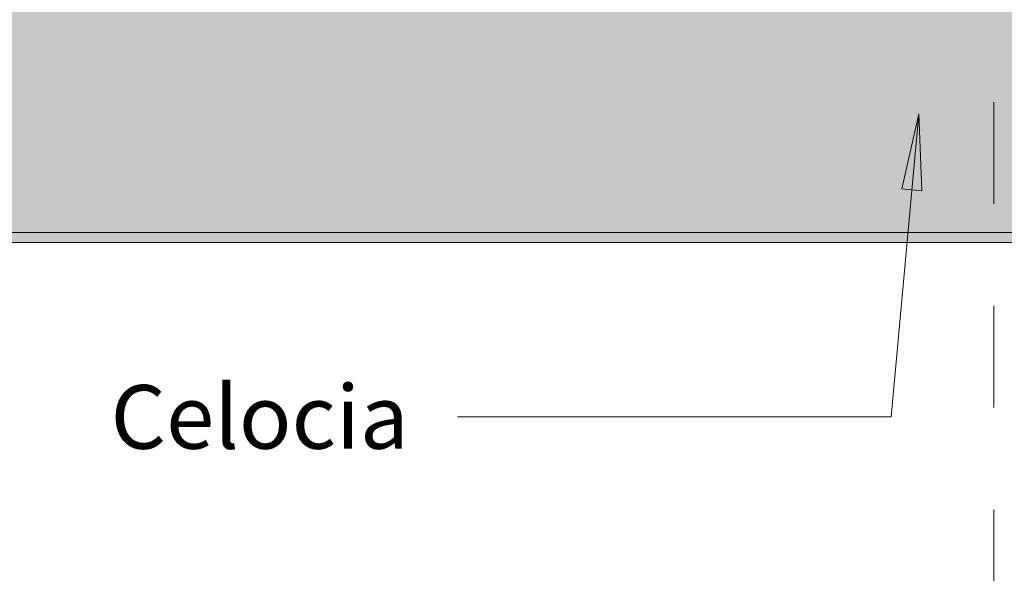
# Model space of a CAD drawing. Units: metres. Extents: x -3.9 to 31.5, y -3.4 to 5.3.
# Drawn here: x -1 to 0, y 1.7 to 2.2 of the extents above; entities that cross this region are included whole.
import ezdxf

# ---------------------------------------------------------------- set-up
doc = ezdxf.new("R2010")
doc.units = ezdxf.units.M
doc.linetypes.add('Centro', pattern=[0.04, 0.01, -0.005, 0.02, -0.005])
doc.linetypes.add('Línea de rejilla', pattern=[0.022225, 0.0127, -0.003175, 0.003175, -0.003175])
for name, color, linetype, lineweight in [('A-MUROS-EXT', 4, 'Continuous', 18), ('A-SUELO', 192, 'Continuous', 18), ('G-EJE', 9, 'Continuous', 9), ('G-ETIQ-D', 7, 'Continuous', 9)]:
    doc.layers.add(name, color=color, linetype=linetype, lineweight=lineweight)
doc.styles.add('Arial_2', font='arial.ttf', dxfattribs={"height": 0.0625})

msp = doc.modelspace()

# ---------------------------------------------------------------- hatches: boundary and pattern name
at = {"layer": 'A-MUROS-EXT'}
msp.add_hatch(color=256, dxfattribs=at).paths.add_polyline_path([(-1.445, 2.01), (1.445, 2.01), (1.445, 2.45), (-1.445, 2.45), (-1.445, 2.28251)], flags=0)
at = {"layer": 'A-SUELO'}
msp.add_hatch(color=256, dxfattribs=at).paths.add_polyline_path([(1.0632, 2), (1.445, 2), (1.445, 2.01), (-1.445, 2.01), (-1.445, 2), (0.56726, 2)], flags=0)
at = {"layer": 'G-ETIQ-D'}
msp.add_hatch(color=250, dxfattribs=at).paths.add_polyline_path([(-0.07357, 2.12649), (-0.0902, 2.0527), (-0.07054, 2.05091)], flags=0)

# ---------------------------------------------------------------- linework, layer by layer
at = {"layer": 'A-MUROS-EXT'}
msp.add_line((-1.445, 2.01), (1.445, 2.01), dxfattribs=at)
at = {"layer": 'A-SUELO'}
msp.add_line((1.445, 2), (-1.445, 2), dxfattribs=at)
at = {"layer": 'G-EJE', "linetype": 'Línea de rejilla'}
msp.add_line((0, -0.162), (0, 5.01731), dxfattribs=at)
at = {"layer": 'G-ETIQ-D', "color": 250}
for p, q in [((-0.07357, 2.12649), (-0.10068, 1.82878)), ((-0.07357, 2.12649), (-0.0902, 2.0527)), ((-0.07054, 2.05091), (-0.07357, 2.12649)), ((-0.0902, 2.0527), (-0.07054, 2.05091)), ((-0.10068, 1.82878), (-0.52609, 1.82878))]:
    msp.add_line(p, q, dxfattribs=at)
at = {"layer": 'G-ETIQ-D', "linetype": 'Centro'}
msp.add_line((-3.72677, 2), (5.09379, 2), dxfattribs=at)

# ---------------------------------------------------------------- texts
at = {"layer": 'G-ETIQ-D', "insert": (-0.86639, 1.86003), "char_height": 0.0625, "width": 0.3487341, "attachment_point": 1, "style": 'Arial_2'}
msp.add_mtext('Celocia', dxfattribs=at)

doc.saveas('drawing.dxf')
